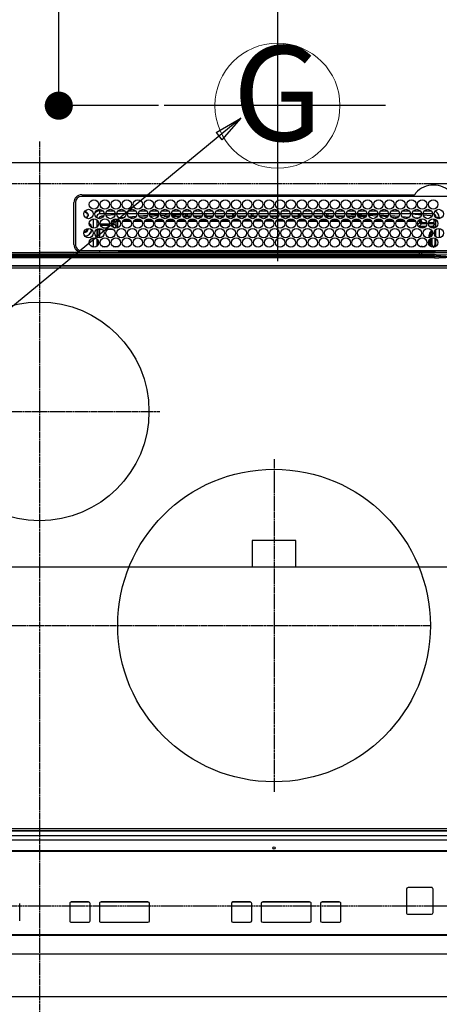
# Model space of a CAD drawing. Units: millimetres. Extents: x -109 to 26472, y -120 to 8847.
# Drawn here: x 16047 to 16315, y 6367 to 6997 of the extents above; entities that cross this region are included whole.
import ezdxf
from ezdxf.enums import TextEntityAlignment as Align

# ---------------------------------------------------------------- set-up
doc = ezdxf.new("R2010")
doc.units = ezdxf.units.MM
for name, pattern in [('CENTER', [2, 1.25, -0.25, 0.25, -0.25]), ('DASHED', [0.75, 0.5, -0.25]), ('HIDDEN', [0.375, 0.25, -0.125])]:
    doc.linetypes.add(name, pattern=pattern)
doc.layers.get('DEFPOINTS').update_dxf_attribs({"color": 146})
for name, color, linetype in [('121-キャビネット（中）', 253, 'HIDDEN'), ('126-甲板', 2, 'Continuous'), ('150-機器', 8, 'Continuous'), ('160-文字', 254, 'Continuous'), ('166-寸法B', 11, 'Continuous')]:
    doc.layers.add(name, color=color, linetype=linetype)
doc.styles.add('KH001', font='txt')
doc.dimstyles.new('KH1xx015', dxfattribs={"dimscale": 10, "dimtxt": 3.8, "dimasz": 0.8, "dimexe": 0.3, "dimexo": 1.2, "dimgap": 0.5, "dimtad": 3, "dimdec": 1, "dimdsep": 46, "dimlunit": 6, "dimtxsty": 'KH001', "dimblk": 'DOT', "dimcen": 1, "dimdle": 1, "dimclrd": 256, "dimclre": 256, "dimclrt": 256, "dimadec": 0, "dimazin": 0, "dimtfac": 1, "dimtdec": 1, "dimtix": 1, "dimtmove": 2, "dimatfit": 3, "dimldrblk": 'CLOSEDBLANK', "dimfxl": 1, "dimtolj": 1, "dimtzin": 0, "dimlwd": -1, "dimlwe": -1, "dimarcsym": 0})
doc.dimstyles.new('KH1xx030', dxfattribs={"dimscale": 30, "dimtxt": 2, "dimasz": 0.6, "dimexe": 0.3, "dimexo": 1.2, "dimgap": 0.5, "dimtad": 3, "dimdec": 1, "dimdsep": 46, "dimlunit": 6, "dimtxsty": 'KH001', "dimblk": 'DOT', "dimcen": 1, "dimdle": 1, "dimclrd": 256, "dimclre": 256, "dimclrt": 256, "dimadec": 0, "dimazin": 0, "dimtfac": 1, "dimtdec": 1, "dimtix": 1, "dimtmove": 2, "dimatfit": 3, "dimldrblk": 'CLOSEDBLANK', "dimfxl": 1, "dimtolj": 1, "dimtzin": 0, "dimlwd": -1, "dimlwe": -1, "dimarcsym": 0})

# ---------------------------------------------------------------- blocks, each defined once
blk = doc.blocks.new('HT-F6S_H2')
at = {"layer": '126-甲板', "linetype": 'DASHED'}
for p, q in [((271, 282.65), (-271, 282.65)), ((-271, -179.35), (271, -179.35))]:
    blk.add_line(p, q, dxfattribs=at)
at = {"layer": '150-機器', "color": 161, "linetype": 'CENTER'}
for p, q in [((0, 309.76), (0, -271.88)), ((-78.76, 137), (77.2, 137)), ((150, 106.36), (150, -106.36)), ((-254.4, 0), (250, 0))]:
    blk.add_line(p, q, dxfattribs=at)
at = {"layer": '150-機器', "color": 13, "linetype": 'Continuous'}
for p, q in [((-279.5, 296.38), (279.5, 296.38)), ((27, 275.6), (239.74, 275.6)), ((273.7, 274.58), (27, 274.58)), ((239.74, 275.6), (239.9, 275.61)), ((22, 243.88), (21.98, 270.58)), ((23, 270.58), (23, 243.88)), ((29.4, 264.98), (29.4, 264.76)), ((29.4, 264.76), (29.4, 264.35)), ((38.6, 263.38), (38.6, 265.38)), ((38.6, 265.38), (40.54, 265.38)), ((43.16, 265.38), (47.54, 265.38)), ((50.16, 265.38), (54.54, 265.38)), ((57.16, 265.38), (61.54, 265.38)), ((64.16, 265.38), (68.54, 265.38)), ((71.16, 265.38), (75.54, 265.38)), ((78.16, 265.38), (82.54, 265.38)), ((85.16, 265.38), (89.54, 265.38)), ((92.16, 265.38), (96.54, 265.38)), ((99.16, 265.38), (103.54, 265.38)), ((106.16, 265.38), (110.54, 265.38)), ((113.16, 265.38), (117.54, 265.38)), ((120.16, 265.38), (124.54, 265.38)), ((127.16, 265.38), (131.54, 265.38)), ((134.16, 265.38), (138.54, 265.38)), ((141.16, 265.38), (145.54, 265.38)), ((148.16, 265.38), (152.54, 265.38)), ((155.16, 265.38), (159.54, 265.38)), ((162.16, 265.38), (166.54, 265.38)), ((169.16, 265.38), (173.54, 265.38)), ((176.16, 265.38), (180.54, 265.38)), ((183.16, 265.38), (187.54, 265.38)), ((190.16, 265.38), (194.54, 265.38)), ((197.16, 265.38), (201.54, 265.38)), ((204.16, 265.38), (208.54, 265.38)), ((211.16, 265.38), (215.54, 265.38)), ((218.16, 265.38), (222.54, 265.38)), ((225.16, 265.38), (229.54, 265.38)), ((232.16, 265.38), (236.54, 265.38)), ((239.16, 265.38), (243.54, 265.38)), ((246.16, 265.38), (250.54, 265.38)), ((28.52, 264.33), (28.6, 264.35)), ((28.6, 264.35), (28.6, 264.47)), ((30.75, 263), (31.16, 263)), ((31.16, 262.2), (30.75, 262.2)), ((31.16, 263), (31.38, 263)), ((31.38, 262.2), (31.16, 262.2)), ((34.6, 254.24), (34.6, 260.22)), ((36.6, 261.38), (36.07, 261.38)), ((36.6, 261.38), (36.6, 260.89)), ((36.6, 259.66), (36.6, 254.79)), ((37.07, 259.25), (36.6, 259.25)), ((41.35, 263.38), (38.6, 263.38)), ((41.09, 262.11), (39.8, 261.98)), ((48.35, 263.38), (42.35, 263.38)), ((48.31, 262.84), (42.54, 262.26)), ((46.48, 256.97), (46.48, 258.84)), ((46.48, 258.84), (47.48, 258.84)), ((47.48, 258.84), (47.48, 256.97)), ((48.35, 260.19), (48.36, 260.13)), ((48.36, 260.13), (48.37, 260.01)), ((48.37, 260.01), (48.38, 259.92)), ((48.38, 259.92), (48.38, 259.86)), ((48.38, 259.86), (48.39, 259.84)), ((49.97, 259.97), (48.39, 259.84)), ((48.94, 255.51), (48.94, 258.56)), ((49.94, 258.56), (48.94, 258.56)), ((55.35, 263.38), (49.35, 263.38)), ((53.98, 263.38), (49.37, 262.95)), ((49.93, 259.56), (50.64, 259.56)), ((49.93, 259.54), (49.93, 259.56)), ((49.94, 259.48), (49.93, 259.54)), ((49.94, 259.39), (49.94, 259.48)), ((49.94, 259.26), (49.94, 259.39)), ((49.94, 259.11), (49.94, 259.26)), ((49.94, 258.94), (49.94, 259.11)), ((49.94, 258.75), (49.94, 258.94)), ((49.94, 258.56), (49.94, 258.75)), ((49.94, 258.56), (49.94, 255.51)), ((51.47, 258.56), (49.94, 258.56)), ((50.51, 261.02), (54.54, 261.36)), ((58.47, 258.57), (53.18, 258.56)), ((54.04, 259.57), (57.62, 259.58)), ((62.35, 263.38), (56.35, 263.38)), ((56.99, 261.57), (62.02, 261.99)), ((61.07, 260.91), (58.05, 260.65)), ((65.46, 258.58), (60.19, 258.57)), ((61.06, 259.58), (64.61, 259.58)), ((69.35, 263.38), (63.35, 263.38)), ((63.63, 262.13), (69.2, 262.59)), ((68.7, 261.55), (64.29, 261.18)), ((72.46, 258.58), (67.19, 258.58)), ((68.07, 259.59), (71.6, 259.59)), ((76.35, 263.38), (70.35, 263.38)), ((70.47, 262.7), (76.33, 263.06)), ((76.03, 262.05), (70.89, 261.72)), ((79.46, 258.59), (74.2, 258.58)), ((75.08, 259.59), (78.59, 259.6)), ((83.35, 263.38), (77.35, 263.38)), ((77.4, 263.13), (81.32, 263.38)), ((83.17, 262.49), (77.62, 262.15)), ((79.53, 261.65), (82.84, 261.65)), ((86.45, 258.6), (81.2, 258.59)), ((82.09, 259.6), (85.59, 259.6)), ((90.35, 263.38), (84.35, 263.38)), ((90.31, 262.94), (84.5, 262.58)), ((84.59, 262.15), (90.11, 262.15)), ((84.86, 261.65), (89.84, 261.65)), ((93.45, 258.6), (88.21, 258.6)), ((89.1, 259.6), (92.58, 259.61)), ((97.35, 263.38), (91.35, 263.38)), ((92.47, 263.08), (91.42, 263.01)), ((91.59, 262.15), (93.6, 262.15)), ((91.86, 261.65), (96.84, 261.65)), ((97.31, 263.27), (92.47, 263.08)), ((93.6, 262.15), (93.6, 263.1)), ((94.6, 262.15), (93.6, 262.15)), ((94.6, 262.15), (94.6, 263.07)), ((94.6, 262.15), (97.11, 262.15)), ((100.44, 258.61), (95.22, 258.61)), ((96.11, 259.61), (99.57, 259.61)), ((104.35, 263.38), (98.35, 263.38)), ((98.59, 262.15), (104.11, 262.15)), ((98.86, 261.65), (103.84, 261.65)), ((107.44, 258.62), (102.22, 258.61)), ((103.12, 259.62), (106.56, 259.62)), ((111.35, 263.38), (105.35, 263.38)), ((105.4, 263.38), (105.4, 262.78)), ((106.4, 262.15), (105.59, 262.15)), ((105.86, 261.65), (110.84, 261.65)), ((106.4, 263.38), (106.4, 262.15)), ((106.4, 262.15), (111.11, 262.15)), ((114.44, 258.63), (109.23, 258.62)), ((110.13, 259.62), (113.56, 259.62)), ((118.35, 263.38), (112.35, 263.38)), ((112.59, 262.15), (118.11, 262.15)), ((112.86, 261.65), (117.84, 261.65)), ((121.43, 258.63), (116.23, 258.63)), ((117.13, 259.63), (120.55, 259.63)), ((125.35, 263.38), (119.35, 263.38)), ((119.59, 262.15), (123.6, 262.15)), ((119.86, 261.65), (124.84, 261.65)), ((128.43, 258.64), (123.24, 258.64)), ((123.6, 262.15), (123.6, 263.38)), ((124.6, 262.15), (123.6, 262.15)), ((124.14, 259.63), (127.54, 259.64)), ((124.6, 262.15), (124.6, 263.38)), ((124.6, 262.15), (125.11, 262.15)), ((132.35, 263.38), (126.35, 263.38)), ((126.59, 262.15), (132.11, 262.15)), ((126.86, 261.65), (131.84, 261.65)), ((135.42, 258.65), (130.24, 258.64)), ((131.15, 259.64), (134.53, 259.64)), ((139.35, 263.38), (133.35, 263.38)), ((133.59, 262.15), (135.4, 262.15)), ((133.86, 261.65), (138.84, 261.65)), ((135.4, 263.38), (135.4, 262.15)), ((136.4, 262.15), (135.4, 262.15)), ((136.4, 263.38), (136.4, 262.15)), ((136.4, 262.15), (139.11, 262.15)), ((142.42, 258.65), (137.25, 258.65)), ((138.16, 259.65), (141.53, 259.65)), ((146.35, 263.38), (140.35, 263.38)), ((140.59, 262.15), (146.11, 262.15)), ((140.86, 261.65), (145.84, 261.65)), ((145.4, 258.66), (144.25, 258.66)), ((145.17, 259.65), (145.4, 259.65)), ((145.4, 259.65), (148.53, 259.65)), ((149.42, 258.65), (145.4, 258.66)), ((153.35, 263.38), (147.35, 263.38)), ((147.59, 262.15), (153.11, 262.15)), ((147.86, 261.65), (152.84, 261.65)), ((156.42, 258.65), (151.25, 258.65)), ((152.16, 259.64), (155.54, 259.64)), ((160.35, 263.38), (154.35, 263.38)), ((154.6, 262.15), (154.59, 262.15)), ((154.6, 262.15), (154.6, 263.38)), ((154.6, 262.15), (160.11, 262.15)), ((154.86, 261.65), (159.84, 261.65)), ((163.43, 258.64), (158.24, 258.65)), ((159.15, 259.64), (162.54, 259.64)), ((167.35, 263.38), (161.35, 263.38)), ((161.59, 262.15), (165.4, 262.15)), ((161.86, 261.65), (166.84, 261.65)), ((170.43, 258.63), (165.24, 258.64)), ((165.4, 263.38), (165.4, 262.15)), ((166.4, 262.15), (165.4, 262.15)), ((166.14, 259.63), (169.55, 259.63)), ((166.4, 263.38), (166.4, 262.15)), ((166.4, 262.15), (167.11, 262.15)), ((174.35, 263.38), (168.35, 263.38)), ((168.59, 262.15), (174.11, 262.15)), ((168.86, 261.65), (173.84, 261.65)), ((177.44, 258.63), (172.23, 258.63)), ((173.13, 259.62), (176.56, 259.62)), ((181.35, 263.38), (175.35, 263.38)), ((175.59, 262.15), (181.11, 262.15)), ((175.86, 261.65), (180.84, 261.65)), ((184.44, 258.62), (179.23, 258.63)), ((180.12, 259.62), (183.57, 259.61)), ((188.35, 263.38), (182.35, 263.38)), ((182.59, 262.15), (183.6, 262.15)), ((182.86, 261.65), (187.84, 261.65)), ((183.6, 262.15), (183.6, 263.38)), ((184.6, 262.15), (183.6, 262.15)), ((184.6, 262.15), (184.6, 263.38)), ((184.6, 262.15), (188.11, 262.15)), ((191.44, 258.61), (186.23, 258.62)), ((187.11, 259.61), (190.58, 259.61)), ((195.35, 263.38), (189.35, 263.38)), ((189.59, 262.15), (195.11, 262.15)), ((189.86, 261.65), (194.84, 261.65)), ((195.32, 263.17), (191.6, 263.38)), ((198.45, 258.61), (193.22, 258.61)), ((194.1, 259.6), (197.59, 259.6)), ((202.35, 263.38), (196.35, 263.38)), ((202.26, 262.78), (196.41, 263.11)), ((196.59, 262.15), (202.11, 262.15)), ((196.86, 261.65), (201.84, 261.65)), ((205.45, 258.6), (200.22, 258.61)), ((201.09, 259.6), (204.6, 259.59)), ((209.35, 263.38), (203.35, 263.38)), ((209.14, 262.39), (203.47, 262.71)), ((203.59, 262.15), (209.11, 262.15)), ((203.86, 261.65), (208.84, 261.65)), ((212.45, 258.59), (207.21, 258.6)), ((208.07, 259.59), (211.6, 259.59)), ((216.35, 263.38), (210.35, 263.38)), ((210.37, 263.32), (216.03, 263.01)), ((215.98, 262.01), (210.54, 262.31)), ((210.86, 261.65), (211.27, 261.65)), ((219.46, 258.59), (214.21, 258.59)), ((215.06, 259.58), (218.61, 259.58)), ((216.02, 262), (215.98, 262.01)), ((216.03, 263.01), (216.32, 262.98)), ((223.35, 263.38), (217.35, 263.38)), ((217.44, 262.89), (223.15, 262.42)), ((222.62, 261.46), (217.8, 261.86)), ((226.46, 258.58), (221.2, 258.59)), ((222.05, 259.58), (225.62, 259.57)), ((230.35, 263.38), (224.35, 263.38)), ((224.54, 262.31), (229.96, 261.86)), ((229.12, 260.93), (225.19, 261.25)), ((233.46, 258.58), (228.2, 258.58)), ((229.04, 259.57), (232.63, 259.57)), ((237.35, 263.38), (231.35, 263.38)), ((231.9, 261.7), (236.51, 261.33)), ((235.14, 260.44), (233.13, 260.6)), ((240.47, 258.56), (235.19, 258.57)), ((236.03, 259.56), (239.64, 259.56)), ((237.35, 263.33), (236.82, 263.38)), ((244.35, 263.38), (238.35, 263.38)), ((244.28, 262.67), (238.35, 263.24)), ((239.42, 261.09), (242.51, 260.83)), ((242.49, 260.64), (242.48, 260.55)), ((242.51, 260.83), (242.49, 260.64)), ((242.51, 260.83), (242.79, 260.76)), ((244.32, 258.84), (243.32, 258.84)), ((243.32, 257.97), (243.32, 258.84)), ((244.32, 258.84), (244.32, 257.97)), ((251.35, 263.38), (245.35, 263.38)), ((250.37, 262.05), (245.45, 262.55)), ((250.6, 262.01), (250.37, 262.05)), ((250.96, 261.86), (250.6, 262.01)), ((252.16, 260.06), (252.16, 257.97)), ((252.21, 260.05), (252.16, 260.06)), ((252.21, 259.53), (252.21, 260.05)), ((253.6, 259.25), (252.22, 259.25)), ((252.27, 259.02), (252.24, 259.03)), ((252.27, 259.02), (252.27, 256.93)), ((253.6, 259.02), (252.27, 259.02)), ((253.6, 261.38), (255.6, 261.38)), ((253.6, 260.89), (253.6, 261.38)), ((253.6, 254.79), (253.6, 259.66)), ((255.6, 261.38), (255.6, 260.34)), ((30.75, 253.75), (30.72, 254.06)), ((37.74, 258.02), (36.6, 258.02)), ((36.6, 253.56), (36.6, 248.69)), ((37.01, 255.93), (37.56, 255.93)), ((37.01, 255.93), (37.36, 255.59)), ((37.44, 253.51), (37.1, 253.85)), ((38.44, 253.51), (37.44, 253.51)), ((37.44, 248.27), (37.44, 253.51)), ((38.44, 253.51), (38.44, 254.13)), ((40.17, 253.51), (38.44, 253.51)), ((38.44, 253.51), (38.44, 248.13)), ((38.86, 256.97), (44.84, 256.97)), ((44.57, 255.97), (39.13, 255.97)), ((40.57, 254.51), (43.13, 254.51)), ((47.17, 253.51), (43.53, 253.51)), ((45.86, 256.97), (46.48, 256.97)), ((46.48, 255.97), (46.13, 255.97)), ((46.48, 256.97), (47.48, 256.97)), ((46.48, 256.97), (46.48, 255.97)), ((47.94, 254.51), (46.48, 255.97)), ((47.48, 256.97), (48.94, 255.51)), ((47.57, 254.51), (47.94, 254.51)), ((47.94, 254.37), (47.94, 254.51)), ((49.94, 255.51), (48.94, 255.51)), ((241.86, 257.5), (241.86, 256.96)), ((241.92, 256.57), (243.32, 257.97)), ((244.32, 256.97), (242.86, 255.51)), ((242.86, 255.51), (247.31, 255.51)), ((242.86, 254.98), (242.86, 255.51)), ((244.32, 257.97), (243.32, 257.97)), ((246.13, 254.51), (243.57, 254.51)), ((244.32, 257.97), (244.32, 256.97)), ((244.32, 257.97), (247.76, 257.97)), ((247.84, 256.97), (244.32, 256.97)), ((252.21, 256.97), (248.86, 256.97)), ((248.94, 257.97), (252.16, 257.97)), ((249.39, 255.51), (251.73, 255.51)), ((251.73, 254.51), (250.57, 254.51)), ((251.73, 255.51), (253.15, 256.93)), ((251.73, 254.51), (251.73, 255.51)), ((251.73, 254.51), (252.73, 254.51)), ((251.73, 254.23), (251.73, 254.51)), ((252.27, 256.93), (252.21, 256.97)), ((252.27, 256.93), (253.15, 256.93)), ((252.71, 252.55), (252.73, 252.55)), ((253.6, 255.39), (252.73, 254.51)), ((252.73, 254.51), (252.73, 254.36)), ((252.73, 252.58), (252.73, 252.55)), ((252.73, 252.55), (252.82, 252.55)), ((253.6, 248.69), (253.6, 253.56)), ((255.6, 254.12), (255.6, 248.14)), ((34.6, 242.04), (34.6, 248.02)), ((36.6, 247.46), (36.6, 242.59)), ((37.44, 243.51), (37.44, 246.55)), ((249.27, 250.05), (249.77, 250.05)), ((249.27, 248.27), (249.27, 250.05)), ((249.27, 243.5), (249.27, 246.55)), ((250.27, 250.05), (249.77, 250.05)), ((249.77, 248.48), (249.77, 250.05)), ((249.77, 242.87), (249.77, 247.18)), ((250.27, 250.05), (250.27, 248.82)), ((250.27, 247.57), (250.27, 242.48)), ((251.24, 243.52), (251.24, 247.96)), ((252.35, 251.06), (252.35, 251.2)), ((252.85, 251.55), (252.38, 251.55)), ((252.9, 249.74), (252.69, 249.74)), ((252.85, 251.55), (252.85, 250.57)), ((252.87, 250.56), (252.85, 250.57)), ((252.9, 249.56), (252.9, 249.39)), ((252.9, 247.84), (252.9, 243.54)), ((253.6, 242.59), (253.6, 247.46)), ((27, 239.88), (273.7, 239.88)), ((38.43, 239.88), (38.43, 238.88)), ((40.1, 242.59), (43.6, 242.59)), ((47.1, 242.59), (50.6, 242.59)), ((51.21, 239.66), (50.72, 239.17)), ((51.18, 238.88), (51.2, 239.56)), ((51.7, 239.56), (51.68, 238.88)), ((51.7, 239.88), (51.7, 239.56)), ((106.11, 239.56), (51.7, 239.56)), ((106.09, 238.88), (106.11, 239.56)), ((106.11, 239.56), (106.11, 239.76)), ((106.41, 239.76), (106.41, 239.88)), ((106.41, 239.76), (106.41, 239.56)), ((195.79, 239.76), (106.41, 239.76)), ((106.41, 239.25), (106.41, 239.56)), ((106.41, 239.56), (195.79, 239.56)), ((195.79, 239.76), (195.79, 239.88)), ((195.79, 239.56), (195.79, 239.76)), ((195.79, 239.25), (195.79, 239.56)), ((196.09, 239.76), (196.09, 239.56)), ((196.09, 239.56), (196.11, 238.88)), ((250.55, 239.56), (196.09, 239.56)), ((244.86, 242.03), (244.86, 242.59)), ((244.86, 242.59), (246.6, 242.59)), ((250.55, 239.56), (250.55, 239.88)), ((250.56, 238.88), (250.55, 239.56)), ((251.05, 239.56), (251.06, 238.88)), ((251.77, 238.88), (251.77, 239.88)), ((251.77, 238.88), (251.77, 239.88)), ((252.64, 239.17), (251.94, 239.88)), ((252.35, 242.52), (252.24, 242.52)), ((252.35, 242.46), (252.35, 242.52)), ((252.85, 242.46), (252.35, 242.46)), ((252.85, 242.53), (252.87, 242.54)), ((252.85, 242.53), (252.85, 242.46)), ((252.85, 242.46), (253.04, 242.27)), ((253.2, 239.74), (253.2, 239.88)), ((-252.65, 236.24), (252.65, 236.24)), ((252.65, 235.3), (-252.65, 235.3)), ((-242.95, 237.56), (242.95, 237.56)), ((242.95, 236.78), (-242.95, 236.78)), ((-106.9, 237.68), (0, 237.68)), ((-21.98, 238.79), (0, 238.79)), ((21.98, 238.79), (0, 238.79)), ((106.9, 237.68), (0, 237.68)), ((24.72, 238.88), (146.93, 238.88)), ((50.72, 239.05), (50.72, 239.17)), ((50.72, 239.05), (51.19, 239.05)), ((195.79, 239.25), (106.41, 239.25)), ((242.95, 237.68), (106.9, 237.68)), ((146.93, 238.88), (242.95, 238.88)), ((242.95, 237.68), (242.95, 238.88)), ((242.95, 238.88), (244.36, 238.88)), ((244.45, 237.68), (242.95, 237.68)), ((242.95, 237.56), (242.95, 237.68)), ((242.95, 237.56), (242.95, 236.78)), ((244.36, 238.88), (262.32, 238.88)), ((252.65, 236.24), (244.37, 236.73)), ((244.45, 237.68), (244.45, 237.52)), ((252.59, 237.55), (244.45, 237.68)), ((244.45, 237.52), (262.95, 236.41)), ((262.95, 237.38), (252.59, 237.55)), ((252.65, 236.24), (252.65, 235.3)), ((-289.1, 230.38), (289.1, 230.38)), ((289.1, 229.88), (-289.1, 229.88)), ((-288.8, 228.88), (288.8, 228.88)), ((164, 54.5), (136, 54.5)), ((136, 54.5), (136, 37.5)), ((164, 37.5), (164, 54.5)), ((136, 37.5), (164, 37.5)), ((-289.1, -131.12), (289.1, -131.12)), ((289.1, -131.62), (-289.1, -131.62)), ((288.8, -130.12), (-288.8, -130.12)), ((-297.5, -134.29), (297.5, -134.29)), ((-295.5, -137.07), (295.5, -137.07)), ((284.5, -144.14), (-284.5, -144.14)), ((284, -144.64), (-284, -144.64)), ((284, -144.65), (-284, -144.65)), ((234.74, -168.65), (234.74, -168.64)), ((234.74, -168.65), (234.74, -183.65)), ((235.74, -167.65), (235.74, -167.64)), ((250.74, -167.64), (235.74, -167.64)), ((250.74, -167.65), (235.74, -167.65)), ((250.74, -167.65), (250.74, -167.64)), ((251.74, -168.65), (251.74, -168.64)), ((251.74, -183.65), (251.74, -168.65)), ((-12.66, -177.9), (-12.66, -177.88)), ((-12.66, -188.89), (-12.66, -177.9)), ((19.34, -177.9), (19.34, -177.88)), ((19.34, -177.9), (19.34, -188.89)), ((31.34, -176.88), (20.34, -176.88)), ((20.34, -176.9), (20.34, -176.88)), ((31.34, -176.9), (20.34, -176.9)), ((31.34, -176.9), (31.34, -176.88)), ((32.34, -177.9), (32.34, -177.88)), ((32.34, -188.89), (32.34, -177.9)), ((38.34, -177.9), (38.34, -177.88)), ((38.34, -177.9), (38.34, -188.89)), ((69.34, -176.88), (39.34, -176.88)), ((39.34, -176.9), (39.34, -176.88)), ((69.34, -176.9), (39.34, -176.9)), ((69.34, -176.9), (69.34, -176.88)), ((70.34, -177.9), (70.34, -177.88)), ((70.34, -188.89), (70.34, -177.9)), ((122.75, -177.9), (122.75, -177.88)), ((122.75, -177.9), (122.75, -188.89)), ((134.75, -176.88), (123.75, -176.88)), ((123.75, -176.9), (123.75, -176.88)), ((134.75, -176.9), (123.75, -176.9)), ((134.75, -176.9), (134.75, -176.88)), ((135.75, -177.9), (135.75, -177.88)), ((135.75, -188.89), (135.75, -177.9)), ((141.75, -177.9), (141.75, -177.88)), ((141.75, -177.9), (141.75, -188.89)), ((172.75, -176.88), (142.75, -176.88)), ((142.75, -176.9), (142.75, -176.88)), ((172.75, -176.9), (142.75, -176.9)), ((172.75, -176.9), (172.75, -176.88)), ((173.75, -177.9), (173.75, -177.88)), ((173.75, -188.89), (173.75, -177.9)), ((179.75, -177.9), (179.75, -177.88)), ((179.75, -177.9), (179.75, -188.89)), ((191.75, -176.88), (180.75, -176.88)), ((180.75, -176.9), (180.75, -176.88)), ((191.75, -176.9), (180.75, -176.9)), ((191.75, -176.9), (191.75, -176.88)), ((192.75, -177.9), (192.75, -177.88)), ((192.75, -188.89), (192.75, -177.9)), ((235.74, -184.65), (250.74, -184.65)), ((20.34, -189.89), (31.34, -189.89)), ((39.34, -189.89), (69.34, -189.89)), ((123.75, -189.89), (134.75, -189.89)), ((142.75, -189.89), (172.75, -189.89)), ((180.75, -189.89), (191.75, -189.89)), ((-279.5, -198.12), (279.5, -198.12)), ((-279, -197.64), (279, -197.64)), ((-279.5, -210.03), (279.5, -210.03))]:
    blk.add_line(p, q, dxfattribs=at)
for points in [[(252.21, 259.53), (252.21, 259.46), (252.21, 259.4), (252.21, 259.34), (252.22, 259.29), (252.22, 259.23), (252.22, 259.18), (252.22, 259.14), (252.23, 259.1), (252.23, 259.07), (252.23, 259.05), (252.23, 259.04), (252.24, 259.03), (252.24, 259.03)], [(37.01, 255.93), (36.89, 255.93), (36.77, 255.9), (36.65, 255.87), (36.6, 255.84)], [(47.94, 254.51), (48.06, 254.52), (48.19, 254.54), (48.31, 254.58), (48.42, 254.63), (48.52, 254.7), (48.62, 254.78), (48.71, 254.87), (48.78, 254.97), (48.84, 255.08), (48.89, 255.2), (48.92, 255.32), (48.94, 255.44), (48.94, 255.51)], [(49.53, 254.31), (49.67, 254.51), (49.78, 254.74), (49.86, 254.97), (49.92, 255.22), (49.94, 255.47), (49.94, 255.51)], [(242.26, 255.71), (242.37, 255.64), (242.48, 255.59), (242.6, 255.55), (242.72, 255.52), (242.84, 255.51), (242.86, 255.51)], [(252.16, 257.97), (252.16, 257.85), (252.16, 257.72), (252.16, 257.6), (252.17, 257.49), (252.17, 257.39), (252.17, 257.29), (252.18, 257.2), (252.18, 257.13), (252.19, 257.07), (252.2, 257.02), (252.2, 256.99), (252.21, 256.97), (252.21, 256.97)], [(252.85, 251.55), (252.85, 251.67), (252.85, 251.8), (252.85, 251.92), (252.85, 252.03), (252.84, 252.14), (252.84, 252.23), (252.84, 252.32), (252.83, 252.39), (252.83, 252.45), (252.83, 252.5), (252.82, 252.53), (252.82, 252.55), (252.82, 252.55)], [(253.6, 256.83), (253.49, 256.88), (253.36, 256.91), (253.24, 256.93), (253.15, 256.93)], [(252.85, 250.57), (252.84, 250.57), (252.83, 250.57), (252.81, 250.57), (252.78, 250.57), (252.75, 250.58), (252.7, 250.58), (252.66, 250.58), (252.61, 250.58), (252.55, 250.58), (252.49, 250.58), (252.43, 250.58), (252.37, 250.58), (252.35, 250.58)], [(252.9, 249.56), (252.9, 249.69), (252.9, 249.81), (252.9, 249.93), (252.9, 250.04), (252.9, 250.15), (252.89, 250.25), (252.89, 250.33), (252.89, 250.41), (252.88, 250.47), (252.88, 250.51), (252.88, 250.54), (252.87, 250.56), (252.87, 250.56)], [(50.72, 239.17), (50.71, 239.3), (50.69, 239.42), (50.65, 239.54), (50.6, 239.65), (50.53, 239.76), (50.45, 239.85), (50.43, 239.88)], [(244.86, 242.59), (244.61, 242.57), (244.37, 242.52), (244.13, 242.45), (243.9, 242.34), (243.74, 242.24)], [(251.24, 243.52), (251.25, 243.4), (251.27, 243.27), (251.31, 243.16), (251.36, 243.04), (251.43, 242.94), (251.51, 242.84), (251.6, 242.75), (251.7, 242.68), (251.81, 242.62), (251.92, 242.57), (252.04, 242.54), (252.17, 242.52), (252.24, 242.52)], [(252.11, 242.04), (252.16, 242.07), (252.21, 242.12), (252.25, 242.16), (252.29, 242.22), (252.31, 242.27), (252.33, 242.33), (252.35, 242.39), (252.35, 242.46), (252.35, 242.46)], [(252.35, 242.52), (252.41, 242.52), (252.47, 242.52), (252.53, 242.52), (252.59, 242.52), (252.64, 242.52), (252.69, 242.52), (252.73, 242.52), (252.77, 242.53), (252.8, 242.53), (252.83, 242.53), (252.84, 242.53), (252.85, 242.53), (252.85, 242.53)], [(252.87, 242.54), (252.87, 242.55), (252.88, 242.57), (252.88, 242.61), (252.89, 242.67), (252.89, 242.73), (252.89, 242.81), (252.9, 242.91), (252.9, 243.01), (252.9, 243.12), (252.9, 243.23), (252.9, 243.36), (252.9, 243.48), (252.9, 243.54)], [(50.71, 238.87), (50.72, 238.99), (50.72, 239.05)], [(244.45, 237.52), (242.95, 237.56)], [(244.37, 236.73), (242.95, 236.78)], [(252.65, 236.24), (255.37, 236.16), (257.75, 236.11), (259.77, 236.1), (261.39, 236.11), (262.59, 236.16), (262.94, 236.18)], [(252.65, 235.3), (255.38, 235.32), (257.78, 235.39), (259.81, 235.5), (261.44, 235.65), (262.65, 235.83), (263.01, 235.92)]]:
    blk.add_lwpolyline(points, dxfattribs=at)
for centre, radius in [((34.85, 269.43), 3), ((41.85, 269.43), 3), ((48.85, 269.43), 3), ((55.85, 269.43), 3), ((62.85, 269.43), 3), ((69.85, 269.43), 3), ((76.85, 269.43), 3), ((83.85, 269.43), 3), ((90.85, 269.43), 3), ((97.85, 269.43), 3), ((104.85, 269.43), 3), ((111.85, 269.43), 3), ((118.85, 269.43), 3), ((125.85, 269.43), 3), ((132.85, 269.43), 3), ((139.85, 269.43), 3), ((146.85, 269.43), 3), ((153.85, 269.43), 3), ((160.85, 269.43), 3), ((167.85, 269.43), 3), ((174.85, 269.43), 3), ((181.85, 269.43), 3), ((188.85, 269.43), 3), ((195.85, 269.43), 3), ((202.85, 269.43), 3), ((209.85, 269.43), 3), ((216.85, 269.43), 3), ((223.85, 269.43), 3), ((230.85, 269.43), 3), ((237.85, 269.43), 3), ((244.85, 269.43), 3), ((251.85, 269.43), 3), ((31.35, 263.33), 3), ((38.35, 263.33), 3), ((45.35, 263.33), 3), ((52.35, 263.33), 3), ((59.35, 263.33), 3), ((66.35, 263.33), 3), ((73.35, 263.33), 3), ((80.35, 263.33), 3), ((87.35, 263.33), 3), ((94.35, 263.33), 3), ((101.35, 263.33), 3), ((108.35, 263.33), 3), ((115.35, 263.33), 3), ((122.35, 263.33), 3), ((129.35, 263.33), 3), ((136.35, 263.33), 3), ((143.35, 263.33), 3), ((150.35, 263.33), 3), ((157.35, 263.33), 3), ((164.35, 263.33), 3), ((171.35, 263.33), 3), ((178.35, 263.33), 3), ((185.35, 263.33), 3), ((192.35, 263.33), 3), ((199.35, 263.33), 3), ((206.35, 263.33), 3), ((213.35, 263.33), 3), ((220.35, 263.33), 3), ((227.35, 263.33), 3), ((234.35, 263.33), 3), ((241.35, 263.33), 3), ((248.35, 263.33), 3), ((255.35, 263.33), 3), ((34.85, 257.23), 3), ((41.85, 257.23), 3), ((48.85, 257.23), 3), ((55.85, 257.23), 3), ((62.85, 257.23), 3), ((69.85, 257.23), 3), ((76.85, 257.23), 3), ((83.85, 257.23), 3), ((90.85, 257.23), 3), ((97.85, 257.23), 3), ((104.85, 257.23), 3), ((111.85, 257.23), 3), ((118.85, 257.23), 3), ((125.85, 257.23), 3), ((132.85, 257.23), 3), ((139.85, 257.23), 3), ((146.85, 257.23), 3), ((153.85, 257.23), 3), ((160.85, 257.23), 3), ((167.85, 257.23), 3), ((174.85, 257.23), 3), ((181.85, 257.23), 3), ((188.85, 257.23), 3), ((195.85, 257.23), 3), ((202.85, 257.23), 3), ((209.85, 257.23), 3), ((216.85, 257.23), 3), ((223.85, 257.23), 3), ((230.85, 257.23), 3), ((237.85, 257.23), 3), ((244.85, 257.23), 3), ((251.85, 257.23), 3), ((31.35, 251.13), 3), ((38.35, 251.13), 3), ((45.35, 251.13), 3), ((52.35, 251.13), 3), ((59.35, 251.13), 3), ((66.35, 251.13), 3), ((73.35, 251.13), 3), ((80.35, 251.13), 3), ((87.35, 251.13), 3), ((94.35, 251.13), 3), ((101.35, 251.13), 3), ((108.35, 251.13), 3), ((115.35, 251.13), 3), ((122.35, 251.13), 3), ((129.35, 251.13), 3), ((136.35, 251.13), 3), ((143.35, 251.13), 3), ((150.35, 251.13), 3), ((157.35, 251.13), 3), ((164.35, 251.13), 3), ((171.35, 251.13), 3), ((178.35, 251.13), 3), ((185.35, 251.13), 3), ((192.35, 251.13), 3), ((199.35, 251.13), 3), ((206.35, 251.13), 3), ((213.35, 251.13), 3), ((220.35, 251.13), 3), ((227.35, 251.13), 3), ((234.35, 251.13), 3), ((241.35, 251.13), 3), ((248.35, 251.13), 3), ((255.35, 251.13), 3), ((34.85, 245.03), 3), ((41.85, 245.03), 3), ((48.85, 245.03), 3), ((55.85, 245.03), 3), ((62.85, 245.03), 3), ((69.85, 245.03), 3), ((76.85, 245.03), 3), ((83.85, 245.03), 3), ((90.85, 245.03), 3), ((97.85, 245.03), 3), ((104.85, 245.03), 3), ((111.85, 245.03), 3), ((118.85, 245.03), 3), ((125.85, 245.03), 3), ((132.85, 245.03), 3), ((139.85, 245.03), 3), ((146.85, 245.03), 3), ((153.85, 245.03), 3), ((160.85, 245.03), 3), ((167.85, 245.03), 3), ((174.85, 245.03), 3), ((181.85, 245.03), 3), ((188.85, 245.03), 3), ((195.85, 245.03), 3), ((202.85, 245.03), 3), ((209.85, 245.03), 3), ((216.85, 245.03), 3), ((223.85, 245.03), 3), ((230.85, 245.03), 3), ((237.85, 245.03), 3), ((244.85, 245.03), 3), ((251.85, 245.03), 3), ((0, 137), 70), ((150, 0), 100), ((150, -142.27), 0.742)]:
    blk.add_circle(centre, radius, dxfattribs=at)
for centre, radius, start, end in [((252, 266.38), 15.45, 42.56176, 137.43824), ((27, 270.58), 5.02, 90, 179.99972), ((27, 270.58), 4, 90, 179.99999), ((239.06, 276.93), 1.57, 302.54421, 356.41062), ((29, 262.6), 2.41, 80.45141, 93.21813), ((29, 262.6), 2.2, 10.47567, 79.52431), ((38.6, 261.38), 4, 90, 143.61069), ((251.6, 261.38), 4, 0, 70.13722), ((29, 262.6), 1.8, 12.86973, 77.13026), ((29, 262.6), 1.8, 288.99221, 347.13026), ((29, 262.6), 2.2, 297.26243, 349.52431), ((29, 262.6), 2.41, 350.45141, 9.54858), ((38.6, 261.38), 2, 90, 179.99999), ((39.88, 260.09), 1.88, 94.17601, 170.84182), ((39.97, 260.06), 1.93, 95.07222, 170.20285), ((48.48, 258.84), 1, 95.37036, 179.95964), ((46.66, 250.71), 8.17, 73.81397, 84.24848), ((47.6, 251), 8.87, 74.73263, 84.91319), ((49.94, 258.56), 1, 90.16298, 179.99199), ((244.07, 251.17), 7.71, 95.59946, 103.62556), ((242.33, 258.84), 0.996, 359.96495, 45.88586), ((242.56, 258.89), 1.76, 358.5533, 41.87127), ((251.6, 261.38), 2, 0, 67.92763), ((29, 253.75), 2.1, 253.73906, 9.98464), ((29, 253.75), 1.75, 253.48953, 0), ((29, 253.75), 4.4, 270, 354.59858), ((29, 253.75), 4.6, 271.15934, 352.56436), ((29, 253.75), 4.4, 11.87317, 50.0418), ((29, 253.75), 4.6, 9.78629, 51.6701), ((38.44, 253.51), 1, 148.98437, 179.92579), ((46.48, 256.97), 1, 270.08136, 359.91864), ((244.32, 257.97), 1, 180.0843, 269.9157), ((251.77, 250.05), 2.5, 106.73511, 180), ((251.73, 254.51), 1, 0.07991, 89.92009), ((252.32, 252.55), 0.5, 292.64468, 0.01105), ((252.23, 252.55), 0.5, 307.26967, 0.00591), ((251.77, 250.05), 2, 105.60627, 180), ((251.77, 250.05), 1.5, 106.93062, 180), ((27, 243.88), 5, 180.00011, 270), ((27, 243.88), 4, 179.99999, 270), ((51.7, 239.55), 0.5, 139.10621, 179), ((51.45, 232.41), 7.16, 87.99864, 92.00136), ((106.41, 239.75), 0.3, 154.88687, 179), ((106.26, 235.4), 4.36, 88.02886, 91.97114), ((106.41, 239.55), 0.3, 179, 270), ((106.26, 235.25), 4.31, 88.00416, 91.99584), ((195.94, 235.4), 4.36, 88.02883, 91.97116), ((195.94, 235.25), 4.31, 88.00421, 91.99579), ((195.79, 239.55), 0.3, 270, 1), ((195.79, 239.75), 0.3, 1, 25.11058), ((250.8, 232.41), 7.16, 87.99877, 92.00123), ((250.55, 239.55), 0.5, 1, 40.88972), ((251.6, 240.88), 2, 270, 329.99999), ((251.85, 242.46), 1, 343.76134, 359.96509), ((21.96, 282.19), 43.4, 270.02938, 273.64011), ((240.37, 237.98), 4.09, 355.81662, 12.73799), ((235.25, 238), 9.21, 352.08927, 356.96908), ((235.74, -168.64), 1, 89.99079, 179.98936), ((235.74, -168.65), 1, 89.99109, 179.98927), ((250.74, -168.64), 1, 0.00916, 90.00962), ((250.74, -168.65), 1, 0.00916, 90.00984), ((20.34, -177.88), 1, 89.99011, 179.99015), ((20.34, -177.9), 1, 89.99011, 179.99015), ((31.34, -177.88), 1, 0.0097, 90.00973), ((31.34, -177.9), 1, 0.0097, 90.00972), ((39.34, -177.88), 1, 89.99006, 179.9903), ((39.34, -177.9), 1, 89.99006, 179.9903), ((69.34, -177.88), 1, 0.01012, 90.00973), ((69.34, -177.9), 1, 0.01013, 90.00973), ((123.75, -177.88), 1, 89.99018, 179.98996), ((123.75, -177.9), 1, 89.99027, 179.98987), ((134.75, -177.88), 1, 0.0093, 90.01034), ((134.75, -177.9), 1, 0.00952, 90.01012), ((142.75, -177.88), 1, 89.99109, 179.98927), ((142.75, -177.9), 1, 89.99109, 179.98927), ((172.75, -177.88), 1, 0.00952, 90.01012), ((172.75, -177.9), 1, 0.00952, 90.01012), ((180.75, -177.88), 1, 89.99088, 179.98927), ((180.75, -177.9), 1, 89.99088, 179.98927), ((191.75, -177.88), 1, 0.00903, 90.00975), ((191.75, -177.9), 1, 0.00903, 90.00975), ((20.34, -188.89), 1, 180.0097, 270.00994), ((31.34, -188.89), 1, 269.99021, 359.99025), ((39.34, -188.89), 1, 180.00958, 270.00995), ((69.34, -188.89), 1, 269.99038, 359.98987), ((123.75, -188.89), 1, 180.01012, 270.00962), ((134.75, -188.89), 1, 269.99099, 359.98927), ((142.75, -188.89), 1, 180.01069, 270.00906), ((172.75, -188.89), 1, 269.98991, 359.99023), ((180.75, -188.89), 1, 180.00987, 270.00987), ((191.75, -188.89), 1, 269.99014, 359.99097), ((235.74, -183.65), 1, 180.00952, 270.01023), ((250.74, -183.65), 1, 269.99098, 359.99013)]:
    blk.add_arc(centre, radius, start, end, dxfattribs=at)
blk = doc.blocks.new('GAS')
at = {"layer": '160-文字', "color": 4, "linetype": 'Continuous', "lineweight": 20}
blk.add_circle((0, 0), 40, dxfattribs=at)
at = {"layer": '160-文字', "color": 4, "lineweight": 0, "style": 'KH001'}
blk.add_text('G', height=60.8, dxfattribs=at).set_placement((0, 0), align=Align.MIDDLE)
blk = doc.blocks.new('_Dot')
at = {"color": 0, "linetype": 'ByBlock', "lineweight": -2}
blk.add_line((-0.5, 0), (-1, 0), dxfattribs=at)
at = {"color": 0, "linetype": 'ByBlock', "const_width": 0.5}
blk.add_lwpolyline([(-0.25, 0, 1), (0.25, 0, 1)], format="xyb", close=True, dxfattribs=at)
blk = doc.blocks.new('*D452')
at = {"layer": 'DEFPOINTS', "transparency": 16777216}
for p, q in [((15611.82, 6383.57), (15611.82, 6649.33)), ((16361.82, 6383.57), (16361.82, 6649.33)), ((16353.82, 6646.33), (15619.82, 6646.33))]:
    blk.add_line(p, q, dxfattribs=at)
at = {"layer": 'DEFPOINTS', "color": 0, "transparency": 16777216}
for p in [(15611.82, 6646.33), (15611.82, 6371.57), (16361.82, 6371.57)]:
    blk.add_point(p, dxfattribs=at)
at = {"layer": 'DEFPOINTS', "transparency": 16777216, "xscale": 8, "yscale": 8, "zscale": 8, "rotation": 180}
blk.add_blockref('_Dot', (15611.82, 6646.33), dxfattribs=at)
at = {"layer": 'DEFPOINTS', "transparency": 16777216, "xscale": 8, "yscale": 8, "zscale": 8}
blk.add_blockref('_Dot', (16361.82, 6646.33), dxfattribs=at)
at = {"layer": 'DEFPOINTS', "transparency": 16777216, "insert": (15986.82, 6670.33), "char_height": 38, "attachment_point": 5, "style": 'KH001'}
blk.add_mtext('\\A1;750', dxfattribs=at)
blk = doc.blocks.new('_ClosedBlank')
at = {"color": 0, "linetype": 'ByBlock', "lineweight": -2}
for p, q in [((-1, 0.167), (0, 0)), ((-1, 0.167), (-1, -0.167)), ((0, 0), (-1, -0.167))]:
    blk.add_line(p, q, dxfattribs=at)
blk = doc.blocks.new('*D453')
at = {"layer": '166-寸法B', "transparency": 16777216}
for p, q in [((16245.02, 7261.57), (16062.98, 7261.57)), ((16071.98, 6959.57), (16071.98, 7243.57)), ((16135.82, 6941.57), (16062.98, 6941.57))]:
    blk.add_line(p, q, dxfattribs=at)
at = {"layer": 'DEFPOINTS', "color": 0, "transparency": 16777216}
for p in [(16071.98, 7261.57), (16281.02, 7261.57), (16171.82, 6941.57)]:
    blk.add_point(p, dxfattribs=at)
at = {"layer": '166-寸法B', "transparency": 16777216, "xscale": 18, "yscale": 18, "zscale": 18}
for p, rotation in [((16071.98, 7261.57), 90), ((16071.98, 6941.57), 270)]:
    blk.add_blockref('_Dot', p, dxfattribs=dict(at, rotation=rotation))
at = {"layer": '166-寸法B', "transparency": 16777216, "insert": (16026.98, 7101.57), "char_height": 60, "attachment_point": 5, "rotation": 90, "style": 'KH001'}
blk.add_mtext('\\A1;320', dxfattribs=at)

msp = doc.modelspace()

# ---------------------------------------------------------------- linework, layer by layer
at = {"layer": '121-キャビネット（中）', "ltscale": 2}
msp.add_lwpolyline([(15592.82, 6371.57), (17730.82, 6371.57), (17730.82, 7030.57)], dxfattribs=at)
at = {"layer": 'DEFPOINTS'}
for p, q in [((16211.82, 7075.26), (16211.82, 6842.16)), ((16281.02, 6941.57), (16139.35, 6941.57))]:
    msp.add_line(p, q, dxfattribs=at)
at = {"layer": 'DEFPOINTS', "linetype": 'DASHED'}
msp.add_lwpolyline([(15611.82, 6371.57), (16361.82, 6371.57), (16361.82, 7011.57), (15611.82, 7011.57)], close=True, dxfattribs=at)

# ---------------------------------------------------------------- block references
at = {"layer": '150-機器'}
msp.add_blockref('HT-F6S_H2', (16059.63, 6608.92), dxfattribs=at)
at = {"layer": '160-文字'}
msp.add_blockref('GAS', (16211.82, 6941.57), dxfattribs=at)

# ---------------------------------------------------------------- dimensions: what is measured, and where the dimension line sits
at = {"layer": '166-寸法B'}
dim = msp.add_linear_dim(base=(16071.98, 7261.57), p1=(16171.82, 6941.57), p2=(16281.02, 7261.57), angle=90, dimstyle='KH1xx030', dxfattribs=at)
dim.commit()
dim.dimension.update_dxf_attribs({"geometry": '*D453', "text_midpoint": (16026.98, 7101.57)})
at = {"layer": 'DEFPOINTS'}
dim = msp.add_linear_dim(base=(15611.82, 6646.33), p1=(16361.82, 6371.57), p2=(15611.82, 6371.57), dimstyle='KH1xx015', dxfattribs=at)
dim.commit()
dim.dimension.update_dxf_attribs({"geometry": '*D452', "text_midpoint": (15986.82, 6670.33)})

# ---------------------------------------------------------------- leaders
at = {"layer": '160-文字', "annotation_type": 0, "has_hookline": 1, "hookline_direction": 1, "text_width": 1004.16}
msp.add_leader([(16188.33, 6933.46), (15462.4, 6334.9), (15444.4, 6334.9)], dimstyle='KH1xx030', override={"dimgap": 0.5, "dimtad": 1}, dxfattribs=at)

doc.saveas('drawing.dxf')
